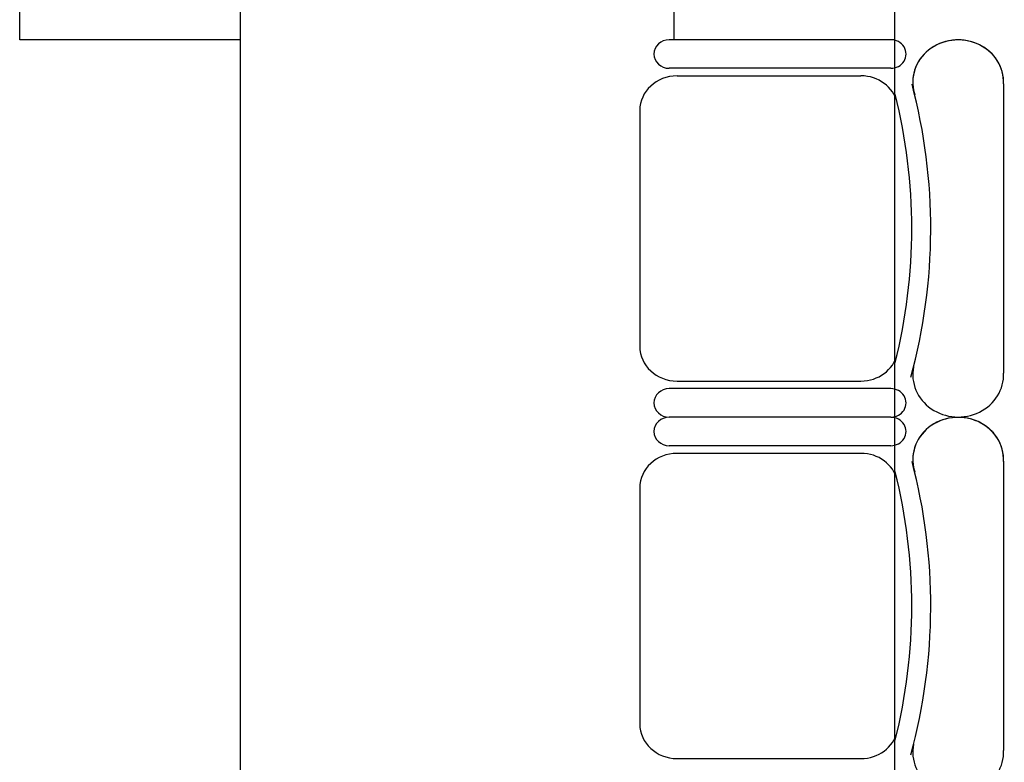
# Model space of a CAD drawing. Units: inches. Extents: x -1915 to 3819, y -1561 to 3015.
# Drawn here: x 1436 to 1572, y 1330 to 1432 of the extents above; entities that cross this region are included whole.
import ezdxf

# ---------------------------------------------------------------- set-up
doc = ezdxf.new("R2010")
doc.units = ezdxf.units.IN
doc.header["$MEASUREMENT"] = 0
doc.layers.add('MOBILIER', color=14, linetype='Continuous')
doc.layers.add('TRAIT-VU', color=7, linetype='Continuous')

msp = doc.modelspace()

# ---------------------------------------------------------------- linework, layer by layer
at = {"layer": 'MOBILIER', "color": 7, "linetype": 'Continuous'}
for p, q in [((1556.07, 1429.12), (1525.63, 1429.12)), ((1556.07, 1429.12), (1525.63, 1429.12)), ((1556.07, 1429.12), (1525.63, 1429.12)), ((1556.07, 1429.12), (1525.63, 1429.12)), ((1556.07, 1429.12), (1525.63, 1429.12)), ((1556.07, 1429.12), (1525.63, 1429.12)), ((1556.07, 1429.12), (1525.63, 1429.12)), ((1526.7, 1424.16), (1551.98, 1424.16)), ((1526.7, 1424.16), (1551.98, 1424.16)), ((1526.7, 1424.16), (1551.98, 1424.16)), ((1526.7, 1424.16), (1551.98, 1424.16)), ((1526.7, 1424.16), (1551.98, 1424.16)), ((1526.7, 1424.16), (1551.98, 1424.16)), ((1526.7, 1424.16), (1551.98, 1424.16)), ((1521.58, 1419.4), (1521.58, 1403.19)), ((1521.58, 1419.4), (1521.58, 1403.19)), ((1521.58, 1419.4), (1521.58, 1403.19)), ((1521.58, 1419.4), (1521.58, 1403.19)), ((1521.58, 1419.4), (1521.58, 1403.19)), ((1521.58, 1419.4), (1521.58, 1403.19)), ((1521.58, 1419.4), (1521.58, 1403.19)), ((1521.58, 1403.19), (1521.58, 1386.98)), ((1521.58, 1403.19), (1521.58, 1386.98)), ((1521.58, 1403.19), (1521.58, 1386.98)), ((1521.58, 1403.19), (1521.58, 1386.98)), ((1521.58, 1403.19), (1521.58, 1386.98)), ((1521.58, 1403.19), (1521.58, 1386.98)), ((1521.58, 1403.19), (1521.58, 1386.98)), ((1526.7, 1382.22), (1551.98, 1382.22)), ((1526.7, 1382.22), (1551.98, 1382.22)), ((1526.7, 1382.22), (1551.98, 1382.22)), ((1526.7, 1382.22), (1551.98, 1382.22)), ((1526.7, 1382.22), (1551.98, 1382.22)), ((1526.7, 1382.22), (1551.98, 1382.22)), ((1526.7, 1382.22), (1551.98, 1382.22)), ((1556.07, 1377.25), (1525.63, 1377.25)), ((1556.07, 1377.25), (1525.63, 1377.25)), ((1556.07, 1377.25), (1525.63, 1377.25)), ((1556.07, 1377.25), (1525.63, 1377.25)), ((1556.07, 1377.25), (1525.63, 1377.25)), ((1556.07, 1377.25), (1525.63, 1377.25)), ((1556.07, 1377.25), (1525.63, 1377.25)), ((1556.07, 1377.25), (1525.63, 1377.25)), ((1556.07, 1377.25), (1525.63, 1377.25)), ((1556.07, 1377.25), (1525.63, 1377.25)), ((1556.07, 1377.25), (1525.63, 1377.25)), ((1556.07, 1377.25), (1525.63, 1377.25)), ((1556.07, 1377.25), (1525.63, 1377.25)), ((1556.07, 1377.25), (1525.63, 1377.25)), ((1526.7, 1372.29), (1551.98, 1372.29)), ((1526.7, 1372.29), (1551.98, 1372.29)), ((1526.7, 1372.29), (1551.98, 1372.29)), ((1526.7, 1372.29), (1551.98, 1372.29)), ((1526.7, 1372.29), (1551.98, 1372.29)), ((1526.7, 1372.29), (1551.98, 1372.29)), ((1526.7, 1372.29), (1551.98, 1372.29)), ((1521.58, 1367.53), (1521.58, 1351.32)), ((1521.58, 1367.53), (1521.58, 1351.32)), ((1521.58, 1367.53), (1521.58, 1351.32)), ((1521.58, 1367.53), (1521.58, 1351.32)), ((1521.58, 1367.53), (1521.58, 1351.32)), ((1521.58, 1367.53), (1521.58, 1351.32)), ((1521.58, 1367.53), (1521.58, 1351.32)), ((1521.58, 1351.32), (1521.58, 1335.11)), ((1521.58, 1351.32), (1521.58, 1335.11)), ((1521.58, 1351.32), (1521.58, 1335.11)), ((1521.58, 1351.32), (1521.58, 1335.11)), ((1521.58, 1351.32), (1521.58, 1335.11)), ((1521.58, 1351.32), (1521.58, 1335.11)), ((1521.58, 1351.32), (1521.58, 1335.11)), ((1526.7, 1330.35), (1551.98, 1330.35)), ((1526.7, 1330.35), (1551.98, 1330.35)), ((1526.7, 1330.35), (1551.98, 1330.35)), ((1526.7, 1330.35), (1551.98, 1330.35)), ((1526.7, 1330.35), (1551.98, 1330.35)), ((1526.7, 1330.35), (1551.98, 1330.35)), ((1526.7, 1330.35), (1551.98, 1330.35))]:
    msp.add_line(p, q, dxfattribs=at)
at = {"layer": 'MOBILIER', "color": 7, "linetype": 'Continuous', "ltscale": 1.112754}
for p, q in [((1556.07, 1425.2), (1525.63, 1425.2)), ((1556.07, 1425.2), (1525.63, 1425.2)), ((1556.07, 1425.2), (1525.63, 1425.2)), ((1556.07, 1425.2), (1525.63, 1425.2)), ((1556.07, 1425.2), (1525.63, 1425.2)), ((1556.07, 1425.2), (1525.63, 1425.2)), ((1556.07, 1425.2), (1525.63, 1425.2)), ((1571.58, 1423.07), (1571.58, 1383.31)), ((1571.58, 1423.07), (1571.58, 1383.31)), ((1571.58, 1423.07), (1571.58, 1383.31)), ((1571.58, 1423.07), (1571.58, 1383.31)), ((1571.58, 1423.07), (1571.58, 1383.31)), ((1571.58, 1423.07), (1571.58, 1383.31)), ((1571.58, 1423.07), (1571.58, 1383.31)), ((1556.07, 1381.18), (1525.63, 1381.18)), ((1556.07, 1381.18), (1525.63, 1381.18)), ((1556.07, 1381.18), (1525.63, 1381.18)), ((1556.07, 1381.18), (1525.63, 1381.18)), ((1556.07, 1381.18), (1525.63, 1381.18)), ((1556.07, 1381.18), (1525.63, 1381.18)), ((1556.07, 1381.18), (1525.63, 1381.18)), ((1556.07, 1373.33), (1525.63, 1373.33)), ((1556.07, 1373.33), (1525.63, 1373.33)), ((1556.07, 1373.33), (1525.63, 1373.33)), ((1556.07, 1373.33), (1525.63, 1373.33)), ((1556.07, 1373.33), (1525.63, 1373.33)), ((1556.07, 1373.33), (1525.63, 1373.33)), ((1556.07, 1373.33), (1525.63, 1373.33)), ((1571.58, 1371.2), (1571.58, 1331.44)), ((1571.58, 1371.2), (1571.58, 1331.44)), ((1571.58, 1371.2), (1571.58, 1331.44)), ((1571.58, 1371.2), (1571.58, 1331.44)), ((1571.58, 1371.2), (1571.58, 1331.44)), ((1571.58, 1371.2), (1571.58, 1331.44)), ((1571.58, 1371.2), (1571.58, 1331.44))]:
    msp.add_line(p, q, dxfattribs=at)
at = {"layer": 'MOBILIER', "color": 7, "linetype": 'Continuous'}
for centre, major_axis, start_param, end_param in [((1525.63, 1427.16), (-2.11, 0), -1.570796, 1.570796), ((1525.63, 1427.16), (-2.11, 0), -1.570796, 1.570796), ((1525.63, 1427.16), (-2.11, 0), -1.570796, 1.570796), ((1525.63, 1427.16), (-2.11, 0), -1.570796, 1.570796), ((1525.63, 1427.16), (-2.11, 0), -1.570796, 1.570796), ((1525.63, 1427.16), (-2.11, 0), -1.570796, 1.570796), ((1525.63, 1427.16), (-2.11, 0), -1.570796, 1.570796), ((1556.07, 1427.16), (-2.11, 0), 1.570796, 4.712389), ((1556.07, 1427.16), (-2.11, 0), 1.570796, 4.712389), ((1556.07, 1427.16), (-2.11, 0), 1.570796, 4.712389), ((1556.07, 1427.16), (-2.11, 0), 1.570796, 4.712389), ((1556.07, 1427.16), (-2.11, 0), 1.570796, 4.712389), ((1556.07, 1427.16), (-2.11, 0), 1.570796, 4.712389), ((1556.07, 1427.16), (-2.11, 0), 1.570796, 4.712389), ((1565.34, 1423.3), (-6.24, 0), 3.099775, 6.580327), ((1565.34, 1423.3), (-6.24, 0), 3.099775, 6.473451), ((1565.34, 1423.3), (-6.24, 0), 3.099775, 6.473451), ((1565.34, 1423.3), (-6.24, 0), 3.099775, 6.473451), ((1565.34, 1423.3), (-6.24, 0), 3.099775, 6.473451), ((1565.34, 1423.3), (-6.24, 0), 3.099775, 6.473451), ((1565.34, 1423.3), (-6.24, 0), 3.099775, 6.473451), ((1526.7, 1419.4), (-5.12, 0), -1.570796, 0), ((1526.7, 1419.4), (-5.12, 0), -1.570796, 0), ((1526.7, 1419.4), (-5.12, 0), -1.570796, 0), ((1526.7, 1419.4), (-5.12, 0), -1.570796, 0), ((1526.7, 1419.4), (-5.12, 0), -1.570796, 0), ((1526.7, 1419.4), (-5.12, 0), -1.570796, 0), ((1526.7, 1419.4), (-5.12, 0), -1.570796, 0), ((1551.98, 1419.4), (-5.12, 0), -2.911761, -1.570796), ((1551.98, 1419.4), (-5.12, 0), -2.911761, -1.570796), ((1551.98, 1419.4), (-5.12, 0), -2.911761, -1.570796), ((1551.98, 1419.4), (-5.12, 0), -2.911761, -1.570796), ((1551.98, 1419.4), (-5.12, 0), -2.911761, -1.570796), ((1551.98, 1419.4), (-5.12, 0), -2.911761, -1.570796), ((1551.98, 1419.4), (-5.12, 0), -2.911761, -1.570796), ((1471.75, 1403.19), (-89.82, 0), 2.894083, 3.381674), ((1471.75, 1403.19), (-89.82, 0), 2.894083, 3.381674), ((1471.75, 1403.19), (-89.82, 0), 2.894083, 3.381674), ((1471.75, 1403.19), (-89.82, 0), 2.894083, 3.381674), ((1471.75, 1403.19), (-89.82, 0), 2.894083, 3.381674), ((1471.75, 1403.19), (-89.82, 0), 2.894083, 3.381674), ((1471.75, 1403.19), (-89.82, 0), 2.894083, 3.381674), ((1471.75, 1403.19), (-87.22, 0), 2.911761, 3.371425), ((1471.75, 1403.19), (-87.22, 0), 2.911761, 3.371425), ((1471.75, 1403.19), (-87.22, 0), 2.911761, 3.371425), ((1471.75, 1403.19), (-87.22, 0), 2.911761, 3.371425), ((1471.75, 1403.19), (-87.22, 0), 2.911761, 3.371425), ((1471.75, 1403.19), (-87.22, 0), 2.911761, 3.371425), ((1471.75, 1403.19), (-87.22, 0), 2.911761, 3.371425), ((1526.7, 1386.98), (-5.12, 0), 0, 1.570796), ((1526.7, 1386.98), (-5.12, 0), 0, 1.570796), ((1526.7, 1386.98), (-5.12, 0), 0, 1.570796), ((1526.7, 1386.98), (-5.12, 0), 0, 1.570796), ((1526.7, 1386.98), (-5.12, 0), 0, 1.570796), ((1526.7, 1386.98), (-5.12, 0), 0, 1.570796), ((1526.7, 1386.98), (-5.12, 0), 0, 1.570796), ((1551.98, 1386.98), (-5.12, 0), 1.570796, 2.911761), ((1551.98, 1386.98), (-5.12, 0), 1.570796, 2.911761), ((1551.98, 1386.98), (-5.12, 0), 1.570796, 2.911761), ((1551.98, 1386.98), (-5.12, 0), 1.570796, 2.911761), ((1551.98, 1386.98), (-5.12, 0), 1.570796, 2.911761), ((1551.98, 1386.98), (-5.12, 0), 1.570796, 2.911761), ((1551.98, 1386.98), (-5.12, 0), 1.570796, 2.911761), ((1565.34, 1383.08), (-6.24, 0), -0.190266, 3.183411), ((1565.34, 1383.08), (-6.24, 0), -0.190266, 3.183411), ((1565.34, 1383.08), (-6.24, 0), -0.190266, 3.183411), ((1565.34, 1383.08), (-6.24, 0), -0.190266, 3.183411), ((1565.34, 1383.08), (-6.24, 0), -0.190266, 3.183411), ((1565.34, 1383.08), (-6.24, 0), -0.190266, 3.183411), ((1565.34, 1383.08), (-6.24, 0), -0.190266, 3.183411), ((1525.63, 1379.22), (-2.11, 0), -1.570796, 1.570796), ((1525.63, 1379.22), (-2.11, 0), -1.570796, 1.570796), ((1525.63, 1379.22), (-2.11, 0), -1.570796, 1.570796), ((1525.63, 1379.22), (-2.11, 0), -1.570796, 1.570796), ((1525.63, 1379.22), (-2.11, 0), -1.570796, 1.570796), ((1525.63, 1379.22), (-2.11, 0), -1.570796, 1.570796), ((1525.63, 1379.22), (-2.11, 0), -1.570796, 1.570796), ((1556.07, 1379.22), (-2.11, 0), 1.570796, 4.712389), ((1556.07, 1379.22), (-2.11, 0), 1.570796, 4.712389), ((1556.07, 1379.22), (-2.11, 0), 1.570796, 4.712389), ((1556.07, 1379.22), (-2.11, 0), 1.570796, 4.712389), ((1556.07, 1379.22), (-2.11, 0), 1.570796, 4.712389), ((1556.07, 1379.22), (-2.11, 0), 1.570796, 4.712389), ((1556.07, 1379.22), (-2.11, 0), 1.570796, 4.712389), ((1525.63, 1375.29), (-2.11, 0), -1.570796, 1.570796), ((1525.63, 1375.29), (-2.11, 0), -1.570796, 1.570796), ((1525.63, 1375.29), (-2.11, 0), -1.570796, 1.570796), ((1525.63, 1375.29), (-2.11, 0), -1.570796, 1.570796), ((1525.63, 1375.29), (-2.11, 0), -1.570796, 1.570796), ((1525.63, 1375.29), (-2.11, 0), -1.570796, 1.570796), ((1525.63, 1375.29), (-2.11, 0), -1.570796, 1.570796), ((1556.07, 1375.29), (-2.11, 0), 1.570796, 4.712389), ((1556.07, 1375.29), (-2.11, 0), 1.570796, 4.712389), ((1556.07, 1375.29), (-2.11, 0), 1.570796, 4.712389), ((1556.07, 1375.29), (-2.11, 0), 1.570796, 4.712389), ((1556.07, 1375.29), (-2.11, 0), 1.570796, 4.712389), ((1556.07, 1375.29), (-2.11, 0), 1.570796, 4.712389), ((1556.07, 1375.29), (-2.11, 0), 1.570796, 4.712389), ((1565.34, 1371.43), (-6.24, 0), 3.099775, 6.580327), ((1565.34, 1371.43), (-6.24, 0), 3.099775, 6.473451), ((1565.34, 1371.43), (-6.24, 0), 3.099775, 6.473451), ((1565.34, 1371.43), (-6.24, 0), 3.099775, 6.473451), ((1565.34, 1371.43), (-6.24, 0), 3.099775, 6.473451), ((1565.34, 1371.43), (-6.24, 0), 3.099775, 6.473451), ((1565.34, 1371.43), (-6.24, 0), 3.099775, 6.473451), ((1526.7, 1367.53), (-5.12, 0), -1.570796, 0), ((1526.7, 1367.53), (-5.12, 0), -1.570796, 0), ((1526.7, 1367.53), (-5.12, 0), -1.570796, 0), ((1526.7, 1367.53), (-5.12, 0), -1.570796, 0), ((1526.7, 1367.53), (-5.12, 0), -1.570796, 0), ((1526.7, 1367.53), (-5.12, 0), -1.570796, 0), ((1526.7, 1367.53), (-5.12, 0), -1.570796, 0), ((1551.98, 1367.53), (-5.12, 0), -2.911761, -1.570796), ((1551.98, 1367.53), (-5.12, 0), -2.911761, -1.570796), ((1551.98, 1367.53), (-5.12, 0), -2.911761, -1.570796), ((1551.98, 1367.53), (-5.12, 0), -2.911761, -1.570796), ((1551.98, 1367.53), (-5.12, 0), -2.911761, -1.570796), ((1551.98, 1367.53), (-5.12, 0), -2.911761, -1.570796), ((1551.98, 1367.53), (-5.12, 0), -2.911761, -1.570796), ((1471.75, 1351.32), (-89.82, 0), 2.894083, 3.381674), ((1471.75, 1351.32), (-89.82, 0), 2.894083, 3.381674), ((1471.75, 1351.32), (-89.82, 0), 2.894083, 3.381674), ((1471.75, 1351.32), (-89.82, 0), 2.894083, 3.381674), ((1471.75, 1351.32), (-89.82, 0), 2.894083, 3.381674), ((1471.75, 1351.32), (-89.82, 0), 2.894083, 3.381674), ((1471.75, 1351.32), (-89.82, 0), 2.894083, 3.381674), ((1471.75, 1351.32), (-87.22, 0), 2.911761, 3.371425), ((1471.75, 1351.32), (-87.22, 0), 2.911761, 3.371425), ((1471.75, 1351.32), (-87.22, 0), 2.911761, 3.371425), ((1471.75, 1351.32), (-87.22, 0), 2.911761, 3.371425), ((1471.75, 1351.32), (-87.22, 0), 2.911761, 3.371425), ((1471.75, 1351.32), (-87.22, 0), 2.911761, 3.371425), ((1471.75, 1351.32), (-87.22, 0), 2.911761, 3.371425), ((1526.7, 1335.11), (-5.12, 0), 0, 1.570796), ((1526.7, 1335.11), (-5.12, 0), 0, 1.570796), ((1526.7, 1335.11), (-5.12, 0), 0, 1.570796), ((1526.7, 1335.11), (-5.12, 0), 0, 1.570796), ((1526.7, 1335.11), (-5.12, 0), 0, 1.570796), ((1526.7, 1335.11), (-5.12, 0), 0, 1.570796), ((1526.7, 1335.11), (-5.12, 0), 0, 1.570796), ((1551.98, 1335.11), (-5.12, 0), 1.570796, 2.911761), ((1551.98, 1335.11), (-5.12, 0), 1.570796, 2.911761), ((1551.98, 1335.11), (-5.12, 0), 1.570796, 2.911761), ((1551.98, 1335.11), (-5.12, 0), 1.570796, 2.911761), ((1551.98, 1335.11), (-5.12, 0), 1.570796, 2.911761), ((1551.98, 1335.11), (-5.12, 0), 1.570796, 2.911761), ((1551.98, 1335.11), (-5.12, 0), 1.570796, 2.911761), ((1565.34, 1331.21), (-6.24, 0), -0.190266, 3.183411), ((1565.34, 1331.21), (-6.24, 0), -0.190266, 3.183411), ((1565.34, 1331.21), (-6.24, 0), -0.190266, 3.183411), ((1565.34, 1331.21), (-6.24, 0), -0.190266, 3.183411), ((1565.34, 1331.21), (-6.24, 0), -0.190266, 3.183411), ((1565.34, 1331.21), (-6.24, 0), -0.190266, 3.183411), ((1565.34, 1331.21), (-6.24, 0), -0.190266, 3.183411)]:
    msp.add_ellipse(centre, major_axis=major_axis, ratio=0.929355, start_param=start_param, end_param=end_param, dxfattribs=at)
at = {"layer": 'TRAIT-VU', "color": 7, "linetype": 'Continuous'}
for p, q in [((1466.63, 1989.71), (1466.63, 38.63)), ((1556.58, 1989.71), (1556.58, 38.63))]:
    msp.add_line(p, q, dxfattribs=at)
for points in [[(1466.63, 1429.11), (1436.35, 1429.11), (1436.35, 1569.63), (1466.63, 1569.63)], [(1556.58, 1429.11), (1526.3, 1429.11), (1526.3, 1569.63), (1556.58, 1569.63)]]:
    msp.add_lwpolyline(points, dxfattribs=at)

doc.saveas('drawing.dxf')
